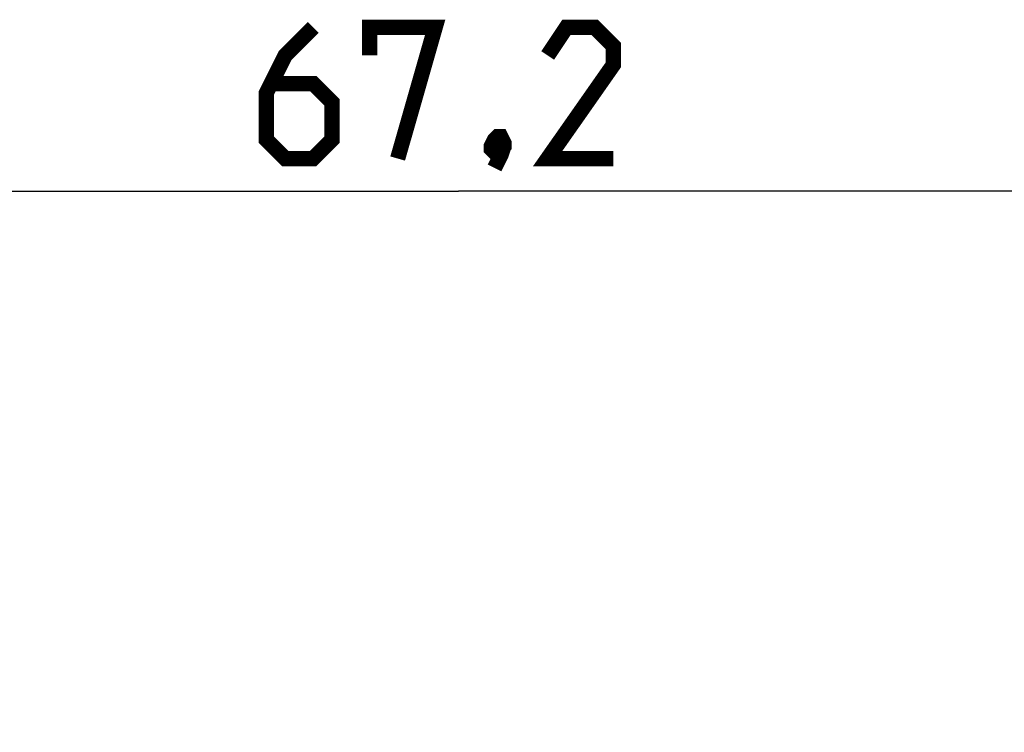
# Model space of a CAD drawing. Units: millimetres. Extents: x -68 to 45, y -25 to 47.
# Drawn here: x -10 to 12, y 22 to 39 of the extents above; entities that cross this region are included whole.
import ezdxf

# ---------------------------------------------------------------- set-up
doc = ezdxf.new("R2010")
doc.units = ezdxf.units.MM
doc.header["$LTSCALE"] = 16.335
doc.layers.get('0').update_dxf_attribs({"linetype": 'CONTINUOUS'})
doc.styles.get("Standard").update_dxf_attribs({"font": 'txt', "width": 0.8})
doc.dimstyles.new('DIMSTYLE_1', dxfattribs={"dimtxt": 3, "dimasz": 3, "dimexe": 1.5, "dimexo": 0.5, "dimgap": 0.75, "dimtad": 1, "dimtxsty": 'STANDARD', "dimblk": '_FILLED', "dimblk1": '_FILLED', "dimblk2": '_FILLED', "dimcen": 0.09, "dimazin": 2, "dimtfac": 1, "dimtofl": 0, "dimtmove": 0, "dimatfit": 3, "dimldrblk": '_FILLED', "dimfxl": 1, "dimtolj": 1, "dimarcsym": 0})

# ---------------------------------------------------------------- blocks, each defined once
blk = doc.blocks.new('_FILLED')
at = {"color": 0, "linetype": 'BYBLOCK'}
blk.add_solid([(0, 0), (-1, 0.3167), (-1, -0.3167)], dxfattribs=at)
blk = doc.blocks.new('*D0')
at = {"color": 7, "linetype": 'CONTINUOUS'}
for p, q in [((-33.6, 18.156), (-33.6, 36.25)), ((33.6, 18.156), (33.6, 36.25)), ((-33.6, 34.75), (0, 34.75)), ((33.6, 34.75), (0, 34.75))]:
    blk.add_line(p, q, dxfattribs=at)
at = {"color": 7, "linetype": 'CONTINUOUS', "xscale": 3, "yscale": 3, "zscale": 3, "rotation": 180}
blk.add_blockref('_FILLED', (-33.6, 34.75), dxfattribs=at)
at = {"color": 7, "linetype": 'CONTINUOUS', "xscale": 3, "yscale": 3, "zscale": 3}
blk.add_blockref('_FILLED', (33.6, 34.75), dxfattribs=at)

msp = doc.modelspace()

# ---------------------------------------------------------------- linework, layer by layer
at = {"color": 7, "linetype": 'CONTINUOUS', "const_width": 0.35}
for points in [[(-3.321, 38.5), (-3.964, 37.857), (-4.393, 37), (-4.393, 35.929), (-3.964, 35.5), (-3.321, 35.5), (-2.893, 35.929), (-2.893, 36.786), (-3.321, 37.214), (-4.25, 37.214)], [(-2.036, 37.857), (-2.036, 38.5), (-0.536, 38.5), (-1.393, 35.5)], [(3.536, 35.5), (2.036, 35.5), (3.536, 37.643), (3.536, 38.071), (3.107, 38.5), (2.464, 38.5), (2.036, 37.857)], [(0.964, 36), (1.036, 35.857), (1.036, 35.786), (0.893, 35.643), (0.821, 35.643), (0.75, 35.714), (0.75, 35.786), (0.821, 35.929), (0.893, 36), (0.964, 36)], [(1.036, 35.786), (0.964, 35.571), (0.821, 35.286)]]:
    msp.add_lwpolyline(points, dxfattribs=at)

# ---------------------------------------------------------------- dimensions: what is measured, and where the dimension line sits
at = {"color": 7, "linetype": 'CONTINUOUS'}
dim = msp.add_linear_dim(base=(33.6, 34.75), p1=(-33.6, 17.656), p2=(33.6, 17.656), dimstyle='DIMSTYLE_1', dxfattribs=at)
dim.commit()
dim.dimension.update_dxf_attribs({"geometry": '*D0', "text_midpoint": (-4.393, 34.75), "dimtype": 160})

doc.saveas('drawing.dxf')
